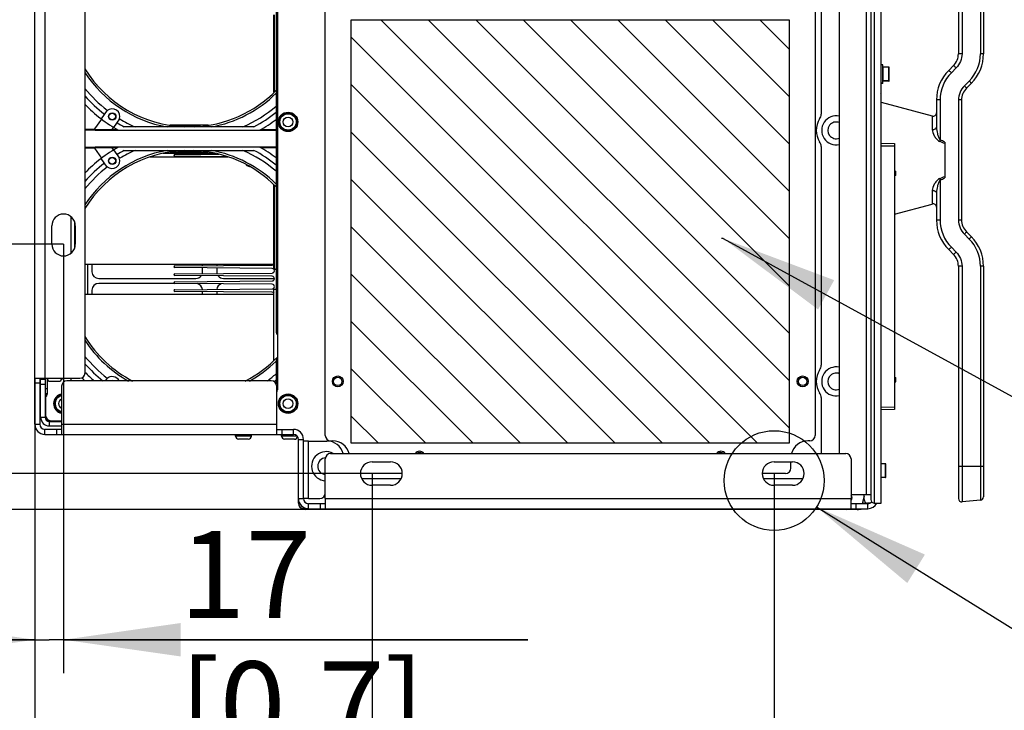
# Paper-space layout '178R0022_1_1' of a CAD drawing. Units: millimetres. Extents: x 0 to 420, y 0 to 297.
# Drawn here: x 161 to 190, y 232 to 253 of the extents above; entities that cross this region are included whole.
import ezdxf

# ---------------------------------------------------------------- set-up
doc = ezdxf.new("R2010")
doc.units = ezdxf.units.MM
doc.header["$LTSCALE"] = 23.1
doc.linetypes.add('DASHED', pattern=[0.2, 0.1, -0.1])
doc.layers.get('0').update_dxf_attribs({"linetype": 'CONTINUOUS'})
for name, color, linetype in [('002___PRT_ALL_AXES', 7, 'CONTINUOUS'), ('02___PRT_ALL_AXES', 7, 'CONTINUOUS'), ('1', 7, 'CONTINUOUS'), ('CHAMFERS', 7, 'CONTINUOUS'), ('DATUM', 7, 'CONTINUOUS'), ('DRAFTS', 7, 'CONTINUOUS'), ('NOTES', 7, 'CONTINUOUS'), ('ROUNDS', 7, 'CONTINUOUS')]:
    doc.layers.add(name, color=color, linetype=linetype)
doc.styles.get("Standard").update_dxf_attribs({"font": 'txt', "width": 0.8})
doc.dimstyles.new('DIMSTYLE_10', dxfattribs={"dimtxt": 2.6, "dimasz": 3.5, "dimexe": 1, "dimexo": 0, "dimgap": 0.65, "dimtad": 1, "dimdec": 0, "dimlfac": 20, "dimdsep": 46, "dimtxsty": 'STANDARD', "dimblk": '_FILLED', "dimblk1": '_FILLED', "dimblk2": '_FILLED', "dimcen": 0.09, "dimadec": 1, "dimazin": 2, "dimtp": 0.1, "dimtm": 0.1, "dimtfac": 1, "dimtdec": 0, "dimtofl": 0, "dimtmove": 0, "dimatfit": 3, "dimldrblk": '_FILLED', "dimfxl": 1, "dimtolj": 1, "dimarcsym": 0})
doc.dimstyles.new('DIMSTYLE_4', dxfattribs={"dimtxt": 2.6, "dimasz": 3.5, "dimexe": 1, "dimexo": 0, "dimgap": 0.65, "dimtad": 1, "dimdec": 0, "dimdsep": 46, "dimtxsty": 'STANDARD', "dimblk": '_FILLED', "dimblk1": '_FILLED', "dimblk2": '_FILLED', "dimcen": 0.09, "dimadec": 1, "dimazin": 2, "dimtp": 0.5, "dimtm": 0.5, "dimtfac": 1, "dimtdec": 0, "dimtofl": 0, "dimtmove": 0, "dimatfit": 3, "dimldrblk": '_FILLED', "dimfxl": 1, "dimtolj": 1, "dimarcsym": 0})
doc.dimstyles.get("Standard").update_dxf_attribs({"dimtxt": 2.6, "dimasz": 3.5, "dimexe": 1, "dimexo": 0, "dimtad": 1, "dimdec": 1, "dimdsep": 46, "dimtxsty": 'STANDARD', "dimblk": '_FILLED', "dimblk1": '_FILLED', "dimblk2": '_FILLED', "dimcen": 0.09, "dimadec": 1, "dimazin": 2, "dimtol": 1, "dimtp": 0.1, "dimtm": 0.1, "dimtfac": 1, "dimtdec": 1, "dimtofl": 0, "dimtmove": 0, "dimatfit": 3, "dimldrblk": '_FILLED', "dimfxl": 1, "dimtolj": 1, "dimarcsym": 0})

# ---------------------------------------------------------------- blocks, each defined once
blk = doc.blocks.new('_FILLED')
at = {"color": 0, "linetype": 'BYBLOCK'}
blk.add_solid([(0, 0), (-1, 0.1429), (-1, -0.1429)], dxfattribs=at)
blk = doc.blocks.new('*D7')
at = {"color": 2, "linetype": 'CONTINUOUS'}
for p, q in [((183.106, 266.348), (205.457, 266.348)), ((204.457, 266.348), (204.457, 259.836)), ((204.457, 253.324), (204.457, 259.836)), ((204.457, 259.836), (204.457, 236.227)), ((183.656, 253.324), (205.457, 253.324))]:
    blk.add_line(p, q, dxfattribs=at)
at = {"color": 2, "linetype": 'CONTINUOUS', "xscale": 3.5, "yscale": 3.5, "zscale": 3.5}
for p, rotation in [((204.457, 266.348), 90), ((204.457, 253.324), 270)]:
    blk.add_blockref('_FILLED', p, dxfattribs=dict(at, rotation=rotation))
at = {"color": 2, "linetype": 'CONTINUOUS', "insert": (201.207, 236.227), "char_height": 2.6, "width": 12.48, "attachment_point": 1, "rotation": 90, "line_spacing_factor": 0.9}
blk.add_mtext('2x260\\P[10.3]', dxfattribs=at)
blk = doc.blocks.new('*D46')
at = {"color": 2, "linetype": 'CONTINUOUS'}
for p, q in [((171.201, 267.246), (130.128, 267.246)), ((131.128, 267.246), (131.128, 253.246)), ((131.128, 239.246), (131.128, 253.246)), ((171.201, 239.246), (130.128, 239.246))]:
    blk.add_line(p, q, dxfattribs=at)
at = {"color": 2, "linetype": 'CONTINUOUS', "xscale": 3.5, "yscale": 3.5, "zscale": 3.5}
for p, rotation in [((131.128, 267.246), 90), ((131.128, 239.246), 270)]:
    blk.add_blockref('_FILLED', p, dxfattribs=dict(at, rotation=rotation))
at = {"color": 2, "linetype": 'CONTINUOUS', "insert": (127.878, 252.206), "char_height": 2.6, "width": 8.32, "attachment_point": 2, "rotation": 90, "line_spacing_factor": 0.9}
blk.add_mtext('560\\P[22]', dxfattribs=at)
blk = doc.blocks.new('*D47')
at = {"color": 2, "linetype": 'CONTINUOUS'}
for p, q in [((171.201, 239.246), (171.201, 224.207)), ((183.201, 239.246), (183.201, 224.207)), ((171.201, 225.207), (177.201, 225.207)), ((183.201, 225.207), (177.201, 225.207))]:
    blk.add_line(p, q, dxfattribs=at)
at = {"color": 2, "linetype": 'CONTINUOUS', "xscale": 3.5, "yscale": 3.5, "zscale": 3.5, "rotation": 180}
blk.add_blockref('_FILLED', (171.201, 225.207), dxfattribs=at)
at = {"color": 2, "linetype": 'CONTINUOUS', "xscale": 3.5, "yscale": 3.5, "zscale": 3.5}
blk.add_blockref('_FILLED', (183.201, 225.207), dxfattribs=at)
at = {"color": 2, "linetype": 'CONTINUOUS', "insert": (175.121, 228.457), "char_height": 2.6, "width": 10.4, "attachment_point": 2, "line_spacing_factor": 0.9}
blk.add_mtext('240\\P[9.4]', dxfattribs=at)
blk = doc.blocks.new('*D48')
at = {"color": 2, "linetype": 'CONTINUOUS'}
for p, q in [((161.128, 242.091), (161.128, 224.207)), ((171.201, 239.246), (171.201, 224.207)), ((166.165, 225.207), (149.883, 225.207)), ((161.128, 225.207), (166.165, 225.207)), ((171.201, 225.207), (166.165, 225.207))]:
    blk.add_line(p, q, dxfattribs=at)
at = {"color": 2, "linetype": 'CONTINUOUS', "xscale": 3.5, "yscale": 3.5, "zscale": 3.5}
for p, rotation in [((161.128, 225.207), 180), ((171.201, 225.207), 360)]:
    blk.add_blockref('_FILLED', p, dxfattribs=dict(at, rotation=rotation))
at = {"color": 2, "linetype": 'CONTINUOUS', "insert": (156.123, 228.457), "char_height": 2.6, "width": 10.4, "attachment_point": 3, "line_spacing_factor": 0.9}
blk.add_mtext('201\\P[7.9]', dxfattribs=at)
blk = doc.blocks.new('*D49')
at = {"color": 2, "linetype": 'CONTINUOUS'}
for p, q in [((161.988, 246.096), (161.988, 233.282)), ((161.128, 242.091), (161.128, 233.282)), ((161.128, 234.282), (156.128, 234.282)), ((156.128, 234.282), (161.558, 234.282)), ((175.848, 234.282), (161.558, 234.282)), ((161.988, 234.282), (175.848, 234.282))]:
    blk.add_line(p, q, dxfattribs=at)
at = {"color": 2, "linetype": 'CONTINUOUS', "xscale": 3.5, "yscale": 3.5, "zscale": 3.5}
for p, rotation in [((161.128, 234.282), 360), ((161.988, 234.282), 180)]:
    blk.add_blockref('_FILLED', p, dxfattribs=dict(at, rotation=rotation))
at = {"color": 2, "linetype": 'CONTINUOUS', "insert": (165.448, 237.532), "char_height": 2.6, "width": 10.4, "attachment_point": 1, "line_spacing_factor": 0.9}
blk.add_mtext('17\\P[0.7]', dxfattribs=at)
blk = doc.blocks.new('*D51')
at = {"color": 2, "linetype": 'CONTINUOUS'}
for p, q in [((151.128, 239.246), (151.128, 257.942)), ((151.128, 257.942), (151.128, 238.71)), ((171.201, 239.246), (150.128, 239.246)), ((151.128, 233.173), (151.128, 238.71)), ((169.221, 238.173), (150.128, 238.173)), ((151.128, 238.173), (151.128, 233.173))]:
    blk.add_line(p, q, dxfattribs=at)
at = {"color": 2, "linetype": 'CONTINUOUS', "xscale": 3.5, "yscale": 3.5, "zscale": 3.5}
for p, rotation in [((151.128, 239.246), 270), ((151.128, 238.173), 90)]:
    blk.add_blockref('_FILLED', p, dxfattribs=dict(at, rotation=rotation))
at = {"color": 2, "linetype": 'CONTINUOUS', "insert": (147.878, 247.542), "char_height": 2.6, "width": 10.4, "attachment_point": 1, "rotation": 90, "line_spacing_factor": 0.9}
blk.add_mtext('21\\P[0.8]', dxfattribs=at)
blk = doc.blocks.new('*D52')
at = {"color": 2, "linetype": 'CONTINUOUS'}
for p, q in [((161.988, 259.846), (140.128, 259.846)), ((141.128, 259.846), (141.128, 252.971)), ((141.128, 246.096), (141.128, 252.971)), ((161.988, 246.096), (140.128, 246.096))]:
    blk.add_line(p, q, dxfattribs=at)
at = {"color": 2, "linetype": 'CONTINUOUS', "xscale": 3.5, "yscale": 3.5, "zscale": 3.5}
for p, rotation in [((141.128, 259.846), 90), ((141.128, 246.096), 270)]:
    blk.add_blockref('_FILLED', p, dxfattribs=dict(at, rotation=rotation))
at = {"color": 2, "linetype": 'CONTINUOUS', "insert": (137.878, 249.851), "char_height": 2.6, "width": 12.48, "attachment_point": 2, "rotation": 90, "line_spacing_factor": 0.9}
blk.add_mtext('275\\P[10.8]', dxfattribs=at)
blk = doc.blocks.new('*D53')
at = {"color": 2, "linetype": 'CONTINUOUS'}
for p, q in [((161.988, 246.096), (140.128, 246.096)), ((141.128, 246.096), (141.128, 242.135)), ((141.128, 238.173), (141.128, 242.135)), ((141.128, 242.135), (141.128, 225.493)), ((169.221, 238.173), (140.128, 238.173))]:
    blk.add_line(p, q, dxfattribs=at)
at = {"color": 2, "linetype": 'CONTINUOUS', "xscale": 3.5, "yscale": 3.5, "zscale": 3.5}
for p, rotation in [((141.128, 246.096), 90), ((141.128, 238.173), 270)]:
    blk.add_blockref('_FILLED', p, dxfattribs=dict(at, rotation=rotation))
at = {"color": 2, "linetype": 'CONTINUOUS', "insert": (137.878, 231.733), "char_height": 2.6, "width": 10.4, "attachment_point": 3, "rotation": 90, "line_spacing_factor": 0.9}
blk.add_mtext('158\\P[6.2]', dxfattribs=at)

psp = doc.layouts.new('178R0022_1_1')

# ---------------------------------------------------------------- hatches: boundary and pattern name
at = {"linetype": 'CONTINUOUS'}
h = psp.add_hatch(dxfattribs=at)
h.set_pattern_fill('XSEC0007', color=2, angle=135, style=0, pattern_type=0)
h.set_pattern_definition([(135, (0, 0), (-0.7071068, -0.7071068), [])])
h.paths.add_polyline_path([(170.5759, 252.8013), (183.6559, 252.8009), (183.6559, 240.1483), (170.5759, 240.1483)])

# ---------------------------------------------------------------- linework, layer by layer
at = {"color": 9, "linetype": 'CONTINUOUS'}
for p, q in [((185.9609, 238.6158), (185.9609, 267.8758)), ((186.2059, 238.3658), (186.2059, 268.1258)), ((161.4284, 264.4008), (161.4284, 242.0908)), ((186.6309, 250.9644), (186.6309, 251.3873)), ((161.4837, 241.5679), (161.4334, 241.6064)), ((161.3034, 240.9283), (161.4334, 240.9283)), ((161.46, 240.9308), (161.4334, 240.9308)), ((161.5259, 240.8508), (161.5259, 240.8043)), ((161.5634, 240.6683), (161.5634, 240.7983)), ((161.5934, 240.8233), (161.5934, 240.7983)), ((161.1284, 240.7158), (161.2784, 240.7158)), ((161.4284, 240.4158), (161.4284, 240.5658)), ((161.9284, 240.7158), (168.3509, 240.7158)), ((168.8509, 240.4158), (168.8509, 240.5658)), ((169.0009, 240.2658), (169.1509, 240.2658)), ((169.3009, 238.5008), (169.3009, 240.2158)), ((186.5314, 239.1252), (186.5314, 239.5402)), ((169.0009, 238.4958), (169.1509, 238.4958)), ((169.8009, 238.4958), (185.5009, 238.4958)), ((169.3009, 238.1958), (169.3009, 238.3458)), ((185.6509, 238.1958), (185.6509, 238.3458)), ((186.0009, 238.1958), (186.0009, 238.3458))]:
    psp.add_line(p, q, dxfattribs=at)
at = {"color": 7, "linetype": 'CONTINUOUS'}
for p, q in [((186.3959, 238.3658), (186.3959, 268.1258)), ((185.1509, 266.6458), (185.1509, 239.8458)), ((168.2706, 250.6368), (168.2706, 252.9483)), ((170.5759, 240.1483), (170.5759, 252.8013)), ((170.5759, 252.8013), (183.6559, 252.8009)), ((183.6559, 252.8009), (183.6559, 240.1483)), ((186.4509, 251.4548), (186.4009, 251.4548)), ((186.4509, 250.8969), (186.4509, 251.4548)), ((186.6309, 251.3873), (186.4559, 251.3873)), ((186.4559, 250.9644), (186.4559, 251.3873)), ((186.6359, 250.9694), (186.6359, 251.3823)), ((186.4559, 251.2698), (186.4509, 251.2698)), ((186.4559, 251.0898), (186.4509, 251.0898)), ((186.4559, 251.0819), (186.4509, 251.0819)), ((186.4509, 250.9048), (186.4009, 250.9048)), ((186.4509, 250.8969), (186.4009, 250.8969)), ((186.6309, 250.9723), (186.4559, 250.9723)), ((186.6309, 250.9644), (186.4559, 250.9644)), ((163.6292, 249.4983), (167.8376, 249.4983)), ((167.8376, 248.9983), (163.6292, 248.9983)), ((164.5753, 248.7021), (166.8903, 248.7021)), ((168.2706, 245.3483), (168.2706, 247.8677)), ((162.6284, 245.4946), (168.2706, 245.4946)), ((168.2706, 245.3483), (168.3184, 245.3473)), ((168.3334, 245.3473), (168.3184, 245.3473)), ((168.2706, 244.7483), (168.3184, 244.7493)), ((168.2706, 242.6368), (168.2706, 244.7483)), ((168.3184, 244.7493), (168.3334, 244.7493)), ((162.6284, 244.6021), (168.2706, 244.6021)), ((161.2784, 242.0908), (161.2784, 240.7158)), ((161.5391, 242.0051), (161.5084, 242.0708)), ((161.5391, 242.0051), (161.8944, 242.0051)), ((161.9251, 242.0708), (161.8944, 242.0051)), ((161.9251, 242.0908), (161.9251, 242.0708)), ((161.2784, 241.9408), (161.1284, 241.9408)), ((161.9284, 240.5658), (161.4284, 240.5658)), ((161.7784, 240.5658), (161.7784, 240.4158)), ((168.3509, 240.5658), (168.8509, 240.5658)), ((168.5009, 240.5658), (168.5009, 240.4158)), ((169.1509, 238.4958), (169.1509, 240.2658)), ((169.3009, 240.2158), (169.1509, 240.2158)), ((183.6559, 240.1483), (170.5759, 240.1483)), ((186.5314, 239.5402), (186.3959, 239.5402)), ((186.5364, 239.1302), (186.5364, 239.5352)), ((186.5314, 239.1252), (186.3959, 239.1252)), ((169.3009, 238.5008), (169.1509, 238.5008)), ((185.5009, 238.6158), (186.0959, 238.6158)), ((169.8009, 238.3458), (169.3009, 238.3458)), ((169.6509, 238.3458), (169.6509, 238.1958)), ((186.0009, 238.3458), (185.5009, 238.3458)), ((186.2059, 238.3658), (186.3959, 238.3658))]:
    psp.add_line(p, q, dxfattribs=at)
at = {"color": 3, "linetype": 'CONTINUOUS'}
for p, q in [((161.1284, 240.7158), (161.1284, 265.7758)), ((161.6384, 246.0958), (161.6384, 246.6458)), ((162.3384, 246.6458), (162.3384, 246.0958)), ((162.7134, 244.6021), (162.7134, 245.4946)), ((162.8359, 245.4946), (162.8359, 245.2733)), ((166.1359, 245.4553), (166.1359, 245.4946)), ((166.5609, 245.4946), (166.5609, 245.4588)), ((166.1359, 245.2733), (166.1359, 245.3914)), ((166.5609, 245.3878), (166.5609, 245.2733)), ((163.0359, 245.0733), (165.9359, 245.0733)), ((165.3082, 244.9233), (163.0359, 244.9233)), ((166.7609, 245.0733), (168.2817, 245.0733)), ((162.8359, 244.7233), (162.8359, 244.6021)), ((166.1359, 244.6021), (166.1359, 244.6789)), ((166.5609, 244.6753), (166.5609, 244.6021)), ((161.1284, 242.0908), (161.4284, 242.0908)), ((161.4459, 240.9308), (161.4459, 241.5367)), ((161.9284, 240.7158), (161.9284, 240.4158)), ((168.3509, 240.4158), (168.3509, 240.7158)), ((161.4284, 240.4158), (168.8509, 240.4158)), ((169.0009, 238.4958), (169.0009, 240.2658)), ((171.2009, 239.5958), (171.7509, 239.5958)), ((183.2009, 239.5958), (183.7509, 239.5958)), ((171.7509, 238.8958), (171.2009, 238.8958)), ((183.7509, 238.8958), (183.2009, 238.8958)), ((169.8009, 238.4958), (169.8009, 238.1958)), ((185.5009, 238.1958), (185.5009, 238.4958)), ((169.3009, 238.1958), (186.0009, 238.1958))]:
    psp.add_line(p, q, dxfattribs=at)
at = {"color": 2, "linetype": 'DASHED'}
psp.add_line((181.6866, 246.2633), (181.6334, 246.2633), dxfattribs=at)
at = {"color": 7, "linetype": 'CONTINUOUS'}
for centre, radius in [((163.4395, 249.9106), 0.1125), ((168.6909, 249.7483), 0.29), ((168.6909, 249.7483), 0.245), ((163.4395, 248.586), 0.1125), ((168.6909, 241.3333), 0.29), ((168.6909, 241.3333), 0.245)]:
    psp.add_circle(centre, radius, dxfattribs=at)
at = {"color": 9, "linetype": 'CONTINUOUS'}
for centre in [(168.6909, 249.7483), (168.6909, 241.3333)]:
    psp.add_circle(centre, 0.145, dxfattribs=at)
at = {"color": 3, "linetype": 'CONTINUOUS'}
for centre in [(170.1759, 241.9983), (184.0559, 241.9983)]:
    psp.add_circle(centre, 0.125, dxfattribs=at)
at = {"color": 2, "linetype": 'CONTINUOUS'}
psp.add_circle((183.2045, 239.0339), 1.4902, dxfattribs=at)
at = {"color": 7, "linetype": 'CONTINUOUS'}
for centre, radius, start, end in [((186.6309, 251.3823), 0.005, 0, 90), ((186.6309, 250.9773), 0.005, 270, 360), ((186.6309, 250.9694), 0.005, 270, 360), ((165.7334, 253.2483), 4.3, 223.68967, 240.70278), ((163.4395, 249.9106), 0.23, 337.56938, 133.43062), ((165.7334, 253.2483), 4.3, 299.29722, 307.23523), ((165.7334, 245.2483), 4.3, 119.29722, 136.31033), ((165.3084, 248.7483), 0.025, 90.48145, 269.51855), ((165.7334, 245.2483), 4.3, 52.76477, 60.70278), ((163.4395, 248.586), 0.23, 226.56938, 22.43062), ((165.3084, 245.4233), 0.025, 90.48145, 269.51855), ((165.3084, 245.1858), 0.025, 90.48145, 269.51855), ((165.3084, 244.9483), 0.025, 90.48145, 269.51855), ((165.3084, 244.7108), 0.025, 90.48145, 269.51855), ((165.7334, 245.2483), 4.3, 223.68967, 228.85919), ((161.9251, 242.1541), 0.0833, 270, 310.49039), ((163.4395, 241.9106), 0.23, 27.39692, 133.43062), ((163.4395, 241.9106), 0.1125, 70.8944, 108.98759), ((161.9809, 241.3333), 0.29, 100.45162, 259.54838), ((161.9809, 241.3333), 0.245, 102.37953, 257.62047), ((161.5634, 240.9283), 0.13, 180, 270), ((161.4284, 240.7158), 0.15, 180, 270), ((168.8509, 240.2658), 0.3, 0, 90), ((186.5314, 239.5352), 0.005, 0, 90), ((186.5314, 239.1302), 0.005, 270, 360), ((169.3009, 238.4958), 0.15, 180, 270), ((185.4509, 238.5233), 0.0875, 304.92196, 55.07804), ((185.8014, 238.8163), 0.35, 281.39261, 284.94209), ((185.8814, 238.4193), 0.055, 225.98843, 279.30072), ((185.8014, 238.9078), 0.55, 279.30072, 285.04353), ((186.0009, 238.4958), 0.15, 270, 321.83221)]:
    psp.add_arc(centre, radius, start, end, dxfattribs=at)
at = {"color": 3, "linetype": 'CONTINUOUS'}
for centre, radius, start, end in [((161.9884, 246.6458), 0.35, 0, 180), ((161.9884, 246.0958), 0.35, 180, 360), ((163.0359, 245.2733), 0.2, 180, 270), ((165.9359, 245.2733), 0.2, 343.82143, 360), ((166.7609, 245.2733), 0.2, 180, 195.08566), ((163.0359, 244.7233), 0.2, 90, 180), ((165.9359, 245.2733), 0.2, 270, 323.4117), ((165.9359, 244.7233), 0.2, 5.60454, 77.08751), ((166.7609, 244.7233), 0.2, 109.39091, 173.36297), ((166.7609, 245.2733), 0.2, 218.19574, 270), ((161.3884, 241.6408), 0.12, 292.02431, 322.56442), ((161.5634, 240.9283), 0.26, 180, 270), ((161.5259, 240.9308), 0.08, 180, 265.41936), ((161.4284, 240.7158), 0.3, 180, 270), ((168.8509, 240.2658), 0.15, 0, 90), ((172.6159, 239.7483), 0.125, 51.54616, 128.45384), ((181.6159, 239.7483), 0.125, 51.54616, 128.45384), ((171.2009, 239.2458), 0.35, 90, 270), ((171.7509, 239.2458), 0.35, 270, 90), ((183.2009, 239.2458), 0.35, 90, 270), ((183.7509, 239.2458), 0.35, 270, 90), ((169.3009, 238.4958), 0.3, 180, 270), ((186.0009, 238.4958), 0.3, 270, 333.98091)]:
    psp.add_arc(centre, radius, start, end, dxfattribs=at)
at = {"color": 9, "linetype": 'CONTINUOUS'}
psp.add_arc((161.9809, 241.3333), 0.145, 111.23288, 248.76711, dxfattribs=at)
at = {"color": 7, "linetype": 'CONTINUOUS'}
for points, knots in [([(161.5391, 242.0051), (161.5358, 242.0121), (161.5238, 242.0396), (161.5149, 242.0687), (161.5114, 242.0908)], [0, 0, 0, 0, 0.2565776, 1, 1, 1, 1]), ([(161.9221, 242.0908), (161.9209, 242.0835), (161.9149, 242.054), (161.904, 242.0257), (161.8944, 242.0051)], [0, 0, 0, 0, 0.2444168, 1, 1, 1, 1])]:
    psp.add_open_spline(points, degree=3, knots=knots, dxfattribs=at)
at = {"layer": '002___PRT_ALL_AXES', "color": 7, "linetype": 'CONTINUOUS'}
for centre in [(170.1759, 241.9983), (184.0559, 241.9983)]:
    psp.add_circle(centre, 0.1625, dxfattribs=at)
for centre, radius, start, end in [((185.0579, 249.4958), 0.4338, 77.61235, 282.38765), ((167.6259, 248.6618), 0.2679, 222.42356, 227.29775), ((167.538, 248.505), 0.0844, 267.03299, 270.50281), ((185.0579, 241.9958), 0.4338, 77.61235, 282.38765), ((172.6159, 239.7483), 0.1625, 36.91861, 143.08139), ((181.6159, 239.7483), 0.1625, 36.91861, 143.08139), ((169.8259, 239.4658), 0.4338, 61.33648, 266.68571)]:
    psp.add_arc(centre, radius, start, end, dxfattribs=at)
psp.add_open_spline([(167.4442, 248.4649), (167.4686, 248.4424), (167.5004, 248.4224), (167.5336, 248.4207)], degree=3, dxfattribs=at)
at = {"layer": '02___PRT_ALL_AXES', "color": 7, "linetype": 'CONTINUOUS'}
for centre in [(168.6909, 249.7483), (168.6909, 241.3333)]:
    psp.add_circle(centre, 0.27, dxfattribs=at)
psp.add_arc((161.9809, 241.3333), 0.27, 101.23852, 258.76148, dxfattribs=at)
at = {"layer": '1', "color": 7, "linetype": 'CONTINUOUS'}
for p, q in [((168.2806, 250.6468), (168.2806, 252.9483)), ((168.2806, 245.3483), (168.2806, 247.8589))]:
    psp.add_line(p, q, dxfattribs=at)
at = {"layer": 'CHAMFERS', "color": 7, "linetype": 'CONTINUOUS'}
for p, q in [((186.3959, 249.1111), (186.7994, 249.104)), ((186.3959, 249.0361), (186.7994, 249.029)), ((186.7994, 249.104), (186.7994, 241.154)), ((186.7994, 241.2291), (186.3959, 241.222)), ((186.7994, 241.154), (186.3959, 241.147))]:
    psp.add_line(p, q, dxfattribs=at)
at = {"layer": 'DATUM', "color": 7, "linetype": 'CONTINUOUS'}
for p, q in [((167.1209, 240.3633), (167.1209, 240.4158)), ((167.5959, 240.3633), (167.5959, 240.4158)), ((168.4959, 240.3633), (168.4959, 240.4158))]:
    psp.add_line(p, q, dxfattribs=at)
for centre in [(163.4395, 249.9106), (163.4395, 248.586)]:
    psp.add_circle(centre, 0.1, dxfattribs=at)
for centre, start, end in [((185.0579, 249.4958), 68.11008, 291.88992), ((185.0579, 241.9958), 68.11008, 291.88992), ((169.8259, 239.4658), 94.40725, 264.25331)]:
    psp.add_arc(centre, 0.25, start, end, dxfattribs=at)
at = {"layer": 'DRAFTS', "color": 7, "linetype": 'CONTINUOUS'}
for p, q in [((186.3959, 250.3355), (187.9255, 249.9256)), ((186.7994, 248.2765), (186.8351, 248.2762)), ((186.8351, 248.1452), (186.7994, 248.1458)), ((186.7994, 246.9942), (187.9255, 247.296)), ((186.7994, 242.1123), (186.8351, 242.1129)), ((186.7994, 241.9816), (186.8351, 241.9819)), ((189.3655, 238.4475), (188.8155, 238.3993))]:
    psp.add_line(p, q, dxfattribs=at)
at = {"layer": 'NOTES', "color": 7, "linetype": 'CONTINUOUS'}
for p, q in [((186.4009, 250.6255), (186.4009, 251.7187)), ((167.5034, 240.2708), (167.2134, 240.2708)), ((168.8784, 240.2708), (168.5884, 240.2708))]:
    psp.add_line(p, q, dxfattribs=at)
at = {"layer": 'NOTES', "color": 9, "linetype": 'CONTINUOUS'}
for p, q in [((167.5959, 240.3633), (167.1209, 240.3633)), ((168.9627, 240.3633), (168.4959, 240.3633))]:
    psp.add_line(p, q, dxfattribs=at)
at = {"layer": 'NOTES', "color": 7, "linetype": 'CONTINUOUS'}
for centre, radius, start, end in [((186.3509, 250.6255), 0.05, 329.88397, 360), ((167.2134, 240.3633), 0.0925, 180, 270), ((167.5034, 240.3633), 0.0925, 270, 360), ((168.5884, 240.3633), 0.0925, 180, 270), ((168.8784, 240.3633), 0.0925, 270, 353.23576)]:
    psp.add_arc(centre, radius, start, end, dxfattribs=at)
at = {"layer": 'ROUNDS', "color": 7, "linetype": 'CONTINUOUS'}
for p, q in [((186.0959, 268.0258), (186.0959, 238.4658)), ((168.3759, 264.7508), (168.3759, 241.7458)), ((168.3334, 262.9999), (168.3334, 243.4967)), ((188.7067, 258.4119), (188.7067, 251.7834)), ((189.4567, 258.3638), (189.4567, 251.7834)), ((188.5603, 251.4299), (188.4175, 251.2871)), ((189.0906, 250.8995), (188.9479, 250.7568)), ((188.0514, 250.4032), (188.0514, 249.5923)), ((188.8014, 250.4032), (188.8014, 246.8174)), ((163.2879, 250.0961), (163.1118, 249.8399)), ((163.12, 249.8343), (162.9158, 249.5371)), ((163.4909, 249.5794), (163.667, 249.8355)), ((166.3109, 249.6481), (165.1607, 249.6481)), ((162.9341, 249.4985), (162.6284, 249.4985)), ((162.9363, 249.4982), (163.4101, 249.4982)), ((163.4122, 249.4985), (163.6292, 249.4985)), ((163.4401, 249.5232), (163.4827, 249.585)), ((163.4408, 249.5235), (163.4829, 249.5848)), ((167.6681, 249.5983), (163.7987, 249.5983)), ((167.8376, 249.4985), (168.3334, 249.4985)), ((188.3014, 249.1472), (188.3014, 248.0733)), ((162.6284, 248.9981), (162.9341, 248.9981)), ((162.9158, 248.9595), (163.12, 248.6624)), ((163.4101, 248.9984), (162.9363, 248.9984)), ((163.6292, 248.9981), (163.4122, 248.9981)), ((163.4827, 248.9116), (163.4401, 248.9734)), ((163.667, 248.6611), (163.4909, 248.9173)), ((163.7987, 248.8983), (167.6681, 248.8983)), ((165.1559, 248.8485), (166.3061, 248.8485)), ((165.3082, 248.7733), (166.6234, 248.7844)), ((168.3334, 248.9981), (167.8376, 248.9981)), ((163.2879, 248.4005), (163.1118, 248.6567)), ((166.8664, 248.7102), (165.3082, 248.7233)), ((186.8351, 248.1452), (186.8351, 248.2762)), ((188.0514, 247.6283), (188.0514, 246.8174)), ((162.2109, 245.8326), (162.2109, 246.9091)), ((162.3209, 245.9966), (162.3209, 246.7451)), ((188.9479, 246.4639), (189.0906, 246.3211)), ((188.4175, 245.9335), (188.5603, 245.7908)), ((165.3082, 245.4483), (168.214, 245.4727)), ((168.2152, 245.3739), (165.3082, 245.3983)), ((165.3082, 245.2108), (168.214, 245.2352)), ((188.7067, 245.4372), (188.7067, 238.499)), ((189.4567, 245.4373), (189.4567, 238.5471)), ((168.2152, 245.1364), (165.3082, 245.1608)), ((165.3082, 244.9733), (168.214, 244.9977)), ((168.2152, 244.8989), (165.3082, 244.9233)), ((165.3082, 244.7358), (168.214, 244.7602)), ((168.2152, 244.6614), (165.3082, 244.6858)), ((168.3334, 242.5899), (168.3334, 241.925)), ((161.4334, 242.0908), (161.4334, 240.9283)), ((162.2109, 242.0158), (162.2109, 242.0908)), ((163.2879, 242.0961), (163.2327, 242.0158)), ((186.8351, 241.9819), (186.8351, 242.1129)), ((168.3759, 241.7258), (168.3509, 241.7258)), ((161.3034, 241.5958), (161.2784, 241.5958)), ((161.4334, 241.6408), (161.5084, 241.6408)), ((161.4509, 241.5395), (161.4509, 240.9833)), ((161.4541, 240.9233), (161.4541, 240.9531)), ((161.5541, 240.8233), (161.9284, 240.8233)), ((161.5634, 240.7983), (161.9284, 240.7983)), ((169.3009, 240.2158), (169.8509, 240.2158)), ((170.8887, 239.0958), (172.0631, 239.0958)), ((182.8887, 239.0958), (184.0631, 239.0958)), ((169.0009, 238.3583), (169.0009, 238.4958)), ((169.3009, 238.5008), (169.6409, 238.5008)), ((185.8959, 238.5715), (185.8354, 238.3458)), ((169.1609, 238.1983), (169.2851, 238.1983)), ((186.1959, 238.3658), (186.2059, 238.3658))]:
    psp.add_line(p, q, dxfattribs=at)
at = {"layer": 'ROUNDS', "color": 3, "linetype": 'CONTINUOUS'}
for p, q in [((169.8009, 240.3833), (169.8009, 266.1133)), ((184.4309, 266.1133), (184.4309, 240.3833)), ((162.6284, 242.2508), (162.6284, 264.2408)), ((184.6079, 256.5136), (184.6079, 249.978)), ((184.6079, 249.0136), (184.6079, 242.478)), ((161.3034, 240.9283), (161.3034, 242.0908)), ((161.4284, 242.0908), (162.4684, 242.0908)), ((161.5084, 241.6408), (161.5084, 242.0908)), ((168.1909, 242.0158), (162.0884, 242.0158)), ((161.9284, 241.8558), (161.9284, 240.7158)), ((168.3509, 240.7158), (168.3509, 241.8558)), ((161.3034, 241.5208), (161.2784, 241.5208)), ((184.6079, 241.5136), (184.6079, 239.8458)), ((161.5634, 240.6683), (161.9284, 240.6683)), ((169.9609, 240.2233), (170.0259, 240.2233)), ((184.2709, 240.2233), (184.2059, 240.2233)), ((169.8009, 238.4958), (169.8009, 239.6858)), ((169.9609, 239.8458), (185.3409, 239.8458)), ((185.5009, 239.6858), (185.5009, 238.4958)), ((183.7059, 239.4083), (183.7059, 239.5958)), ((172.0956, 239.2483), (170.8562, 239.2483)), ((183.5459, 239.2483), (182.8562, 239.2483)), ((185.5059, 238.5908), (185.5059, 238.4558)), ((185.8959, 238.4658), (185.8959, 238.6158)), ((185.6809, 238.1733), (169.2209, 238.1733)), ((186.0721, 238.3658), (185.9959, 238.3658))]:
    psp.add_line(p, q, dxfattribs=at)
at = {"layer": 'ROUNDS', "color": 9, "linetype": 'CONTINUOUS'}
for p, q in [((188.8155, 258.5115), (188.8155, 251.7834)), ((189.3655, 258.4634), (189.3655, 251.7834)), ((188.8155, 251.7834), (188.7067, 251.7834)), ((189.4567, 251.7834), (189.3655, 251.7834)), ((188.6397, 251.3591), (188.4969, 251.2163)), ((189.0286, 250.9702), (188.8859, 250.8274)), ((188.1601, 250.4031), (188.0514, 250.4032)), ((188.1601, 250.4031), (188.1601, 249.2098)), ((188.8014, 250.4032), (188.7101, 250.4032)), ((188.7101, 250.4032), (188.7101, 246.8174)), ((187.9255, 249.9256), (187.9255, 249.5251)), ((166.0799, 249.6231), (165.3657, 249.6231)), ((162.9112, 249.5235), (162.6284, 249.5235)), ((162.9114, 249.5232), (163.4401, 249.5232)), ((163.4408, 249.5235), (163.5853, 249.5235)), ((167.8766, 249.5235), (168.3334, 249.5235)), ((162.6284, 248.9731), (162.9112, 248.9731)), ((163.4401, 248.9734), (162.9114, 248.9734)), ((163.5853, 248.9731), (163.4408, 248.9731)), ((166.5297, 248.8033), (164.948, 248.8033)), ((165.387, 248.8735), (166.1011, 248.8735)), ((168.3334, 248.9731), (167.8766, 248.9731)), ((188.1601, 248.0107), (188.1601, 246.8174)), ((187.9255, 247.6956), (187.9255, 247.296)), ((188.1601, 246.8174), (188.0514, 246.8174)), ((188.8014, 246.8174), (188.7101, 246.8174)), ((188.8859, 246.3931), (189.0286, 246.2504)), ((188.4969, 246.0042), (188.6397, 245.8614)), ((188.8155, 245.4372), (188.7067, 245.4372)), ((188.8155, 245.4372), (188.8155, 238.3993)), ((189.4567, 245.4373), (189.3655, 245.4372)), ((189.3655, 245.4372), (189.3655, 238.4475)), ((161.4334, 242.0575), (161.3034, 242.0575)), ((162.5434, 242.098), (162.5434, 242.1122)), ((161.4334, 241.9043), (161.3034, 241.9043)), ((161.4334, 241.7891), (161.5084, 241.7891)), ((188.8155, 239.4549), (188.7067, 239.455)), ((189.3655, 239.455), (188.8155, 239.4549)), ((189.4567, 239.455), (189.3655, 239.455))]:
    psp.add_line(p, q, dxfattribs=at)
at = {"layer": 'ROUNDS', "color": 7, "linetype": 'CONTINUOUS'}
for centre, radius, start, end in [((188.2067, 251.7843), 0.5, 314.99879, 359.99999), ((188.2067, 251.7834), 0.5, 314.99866, 359.99981), ((188.2067, 251.7834), 1.25, 315.00017, 0.00023), ((165.7334, 253.2483), 3.65, 211.59081, 267.69383), ((189.3014, 250.4041), 1.25, 134.99984, 179.99977), ((189.3014, 250.4032), 1.25, 134.99972, 179.9996), ((165.7334, 253.2483), 3.65, 272.34568, 315.56956), ((189.3014, 250.4032), 0.5, 134.99859, 180.00089), ((165.7334, 253.2483), 4.0082, 232.21044, 232.28324), ((187.9514, 250.0222), 0.1, 255, 360), ((165.7334, 253.2483), 4.0082, 238.71676, 238.78956), ((162.9361, 249.5219), 0.0237, 265.11886, 270.47479), ((163.4103, 249.5227), 0.0245, 269.47404, 274.533), ((163.4104, 249.5219), 0.0237, 274.52962, 289.082), ((163.4101, 249.5226), 0.0244, 289.05527, 297.75679), ((165.7334, 245.2483), 3.65, 92.34569, 148.40142), ((162.9361, 248.9742), 0.0243, 89.50106, 94.72782), ((163.4103, 248.9739), 0.0245, 85.467, 90.52596), ((165.7334, 245.2483), 3.65, 44.54457, 87.69378), ((165.7334, 245.2483), 4.0082, 121.21044, 121.28324), ((165.7334, 245.2483), 4.0082, 127.71676, 127.78956), ((187.9514, 247.1994), 0.1, 0, 105), ((189.3014, 246.8174), 1.25, 179.9996, 224.99971), ((189.3014, 246.8183), 0.5, 179.99968, 225.00169), ((189.3014, 246.8174), 0.5, 179.99943, 225.00151), ((188.2067, 245.4381), 1.25, 0.0004, 45.00028), ((188.2067, 245.4372), 1.25, 0.00023, 45.00016), ((188.2067, 245.4372), 0.5, 0.00001, 45.00121), ((168.2147, 245.5426), 0.0688, 269.45761, 314.52039), ((168.2147, 245.3051), 0.0688, 269.45761, 89.51855), ((168.2147, 245.0676), 0.0688, 270.48145, 89.51855), ((168.2147, 244.8301), 0.0688, 270.48145, 89.51855), ((168.2147, 244.5926), 0.0688, 34.40759, 89.51855), ((168.4934, 243.4967), 0.16, 180, 222.36629), ((165.7334, 245.2483), 3.65, 211.59081, 242.54026), ((165.7334, 245.2483), 3.65, 297.41908, 316.51383), ((168.4934, 242.5899), 0.16, 137.63371, 180), ((163.3209, 242.7258), 1, 218.57143, 225.59844), ((165.7334, 245.2483), 4.0082, 232.21044, 232.28324), ((168.4934, 241.8958), 0.16, 205.64731, 222.05136), ((168.1259, 241.8358), 0.25, 334.18152, 360), ((168.2159, 241.7458), 0.16, 327.81126, 360), ((161.6109, 240.9833), 0.16, 180, 270), ((161.5541, 240.9233), 0.1, 180, 270), ((169.8509, 239.7158), 0.5, 15.19032, 90), ((169.6409, 238.6608), 0.16, 270, 360), ((186.1959, 238.4658), 0.1, 180, 270), ((188.8067, 238.499), 0.1, 180, 275), ((189.3567, 238.5471), 0.1, 275, 360), ((169.1609, 238.3583), 0.16, 180, 270), ((169.1509, 238.3483), 0.15, 180, 270)]:
    psp.add_arc(centre, radius, start, end, dxfattribs=at)
at = {"layer": 'ROUNDS', "color": 9, "linetype": 'CONTINUOUS'}
for centre, radius, start, end in [((188.2154, 251.7834), 1.15, 315.00102, 359.99967), ((165.7334, 253.2483), 3.7086, 213.04824, 259.8029), ((189.3102, 250.4031), 1.15, 135.00103, 179.99966), ((189.3102, 250.4032), 0.6001, 135.00217, 179.99851), ((165.7334, 253.2483), 4.1311, 221.23408, 232.30837), ((165.7334, 253.2483), 3.9896, 218.86213, 232.19511), ((165.7334, 253.2483), 3.7086, 280.1971, 314.6338), ((165.7334, 253.2483), 3.9896, 293.81295, 310.69625), ((165.7334, 253.2483), 4.1311, 297.92649, 309.0455), ((165.7334, 253.2483), 4.1311, 238.69163, 242.07351), ((165.7334, 253.2483), 3.9896, 238.80489, 246.18705), ((185.8789, 243.5719), 6.0358, 66.33705, 67.96927), ((185.9591, 244.0537), 5.6063, 65.30454, 66.884), ((165.7334, 245.2483), 3.7086, 100.1971, 146.95176), ((165.7334, 245.2483), 4.1311, 117.92649, 121.30837), ((165.7334, 245.2483), 3.9896, 113.81295, 121.19511), ((165.7334, 245.2483), 3.7086, 45.3662, 79.8029), ((165.7334, 245.2483), 3.9896, 49.32895, 66.18705), ((165.7334, 245.2483), 4.1311, 50.96683, 62.07351), ((165.7334, 245.2483), 4.1311, 127.69163, 138.76562), ((165.7334, 245.2483), 3.9896, 127.80489, 141.13791), ((185.8781, 253.6491), 6.0366, 292.03532, 293.66737), ((185.9586, 253.1671), 5.6067, 293.11999, 294.69937), ((189.3101, 246.8174), 1.15, 179.99976, 225.00093), ((189.3101, 246.8174), 0.6, 180.0009, 224.99979), ((188.2155, 245.4372), 1.15, 359.99975, 45.00095), ((165.7334, 245.2483), 3.7086, 213.04824, 240.87875), ((165.7334, 245.2483), 3.9896, 218.86213, 232.19511), ((165.7334, 245.2483), 3.7086, 299.12125, 314.35762), ((165.7334, 245.2483), 4.1311, 221.23408, 231.51609), ((165.7334, 245.2483), 3.9896, 305.85595, 310.69625), ((165.7334, 245.2483), 4.1311, 307.93155, 309.0455)]:
    psp.add_arc(centre, radius, start, end, dxfattribs=at)
at = {"layer": 'ROUNDS', "color": 3, "linetype": 'CONTINUOUS'}
for centre, radius, start, end in [((184.3579, 249.978), 0.25, 325.43968, 360), ((185.0579, 249.4958), 0.6, 145.43968, 214.56032), ((184.3579, 249.0136), 0.25, 0, 34.56032), ((185.0579, 241.9958), 0.6, 145.43968, 214.56032), ((184.3579, 242.478), 0.25, 325.43968, 360), ((162.0884, 241.8558), 0.16, 90, 180), ((162.4684, 242.2508), 0.16, 270, 360), ((168.1909, 241.8558), 0.16, 0, 90), ((161.3884, 241.6408), 0.12, 322.56442, 360), ((184.3579, 241.5136), 0.25, 0, 34.56032), ((169.9609, 240.3833), 0.16, 180, 270), ((170.0259, 239.7233), 0.5, 14.19375, 90), ((184.2059, 239.7233), 0.5, 90, 165.80625), ((184.2709, 240.3833), 0.16, 270, 360), ((169.9609, 239.6858), 0.16, 90, 180), ((185.3409, 239.6858), 0.16, 0, 90), ((183.5459, 239.4083), 0.16, 270, 360), ((185.9959, 238.4658), 0.1, 180, 270), ((169.2209, 238.3233), 0.15, 236.20465, 270), ((185.3559, 238.3233), 0.15, 270, 301.50129), ((185.6809, 238.8383), 0.665, 270, 284.67045)]:
    psp.add_arc(centre, radius, start, end, dxfattribs=at)
at = {"layer": 'ROUNDS', "color": 7, "linetype": 'CONTINUOUS'}
for centre, major_axis, ratio, start_param, end_param in [((162.9364, 249.523), (-0.0116, 0.0221), 0.9999514, 0.4843088, 1.0777608), ((163.4404, 249.5232), (0.0172, 0.025), 0.0071919, -4.7074458, -4.0967253), ((162.9364, 248.9737), (-0.0116, -0.0221), 0.9999514, -1.0777608, -0.4843088), ((163.4404, 248.9734), (-0.0172, 0.025), 0.0071919, 0.9551327, 1.5658532)]:
    psp.add_ellipse(centre, major_axis=major_axis, ratio=ratio, start_param=start_param, end_param=end_param, dxfattribs=at)
at = {"layer": 'ROUNDS', "color": 9, "linetype": 'CONTINUOUS'}
for points in [[(188.8155, 251.7834), (188.8155, 251.6303), (188.7479, 251.4674), (188.6397, 251.3591)], [(188.143, 249.167), (188.1481, 249.1808), (188.1534, 249.1945), (188.1596, 249.2078)], [(188.143, 248.0535), (188.1481, 248.0397), (188.1534, 248.026), (188.1596, 248.0127)], [(188.6397, 245.8614), (188.7479, 245.7532), (188.8155, 245.5903), (188.8155, 245.4372)]]:
    psp.add_open_spline(points, degree=3, dxfattribs=at)
for points, knots in [([(188.6397, 251.3591), (188.6303, 251.3686), (188.6128, 251.3853), (188.588, 251.4103), (188.5731, 251.4194), (188.5623, 251.4319), (188.5603, 251.4299)], [0, 0, 0, 0, 0.3761542, 0.7002807, 0.9195642, 1, 1, 1, 1]), ([(188.4969, 251.2163), (188.4875, 251.2258), (188.47, 251.2425), (188.4452, 251.2675), (188.4303, 251.2766), (188.4196, 251.2891), (188.4175, 251.2871)], [0, 0, 0, 0, 0.3761542, 0.7002806, 0.9195642, 1, 1, 1, 1]), ([(188.9479, 250.7568), (188.9496, 250.7585), (188.9392, 250.768), (188.9312, 250.781), (188.9092, 250.8031), (188.8944, 250.8188), (188.8859, 250.8274)], [0, 0, 0, 0, 0.0782328, 0.2923984, 0.6146123, 1, 1, 1, 1]), ([(189.0906, 250.8995), (189.0924, 250.9013), (189.0819, 250.9108), (189.0739, 250.9237), (189.052, 250.9459), (189.0372, 250.9616), (189.0286, 250.9702)], [0, 0, 0, 0, 0.0782328, 0.2923984, 0.6146124, 1, 1, 1, 1]), ([(187.9255, 249.5251), (187.9542, 249.5197), (188.0094, 249.5227), (188.0514, 249.5697), (188.0514, 249.5923)], [0, 0, 0, 0, 0.5642573, 1, 1, 1, 1]), ([(187.9255, 249.5251), (187.9255, 249.4589), (187.9689, 249.3568), (188.0472, 249.2385), (188.1063, 249.1819), (188.143, 249.167)], [0, 0, 0, 0, 0.4602043, 0.7249479, 1, 1, 1, 1]), ([(188.0514, 249.5923), (188.0514, 249.5267), (188.069, 249.4264), (188.1084, 249.3007), (188.1339, 249.2322), (188.1601, 249.2098)], [0, 0, 0, 0, 0.4887231, 0.7432319, 1, 1, 1, 1]), ([(188.143, 248.0535), (188.1063, 248.0386), (188.0472, 247.982), (187.9689, 247.8638), (187.9255, 247.7618), (187.9255, 247.6956)], [0, 0, 0, 0, 0.2751423, 0.5399144, 1, 1, 1, 1]), ([(188.1601, 248.0107), (188.1339, 247.9883), (188.1084, 247.9198), (188.069, 247.7942), (188.0514, 247.6938), (188.0514, 247.6283)], [0, 0, 0, 0, 0.2568122, 0.5113313, 1, 1, 1, 1]), ([(187.9255, 247.6956), (187.9542, 247.7009), (188.0094, 247.698), (188.0514, 247.6509), (188.0514, 247.6283)], [0, 0, 0, 0, 0.5641018, 1, 1, 1, 1]), ([(188.9479, 246.4639), (188.9496, 246.4621), (188.9392, 246.4527), (188.9312, 246.4396), (188.9092, 246.4174), (188.8944, 246.4017), (188.8859, 246.3931)], [0, 0, 0, 0, 0.078496, 0.2927339, 0.6148527, 1, 1, 1, 1]), ([(189.0906, 246.3211), (189.0924, 246.3194), (189.082, 246.3099), (189.0739, 246.2969), (189.052, 246.2747), (189.0372, 246.259), (189.0286, 246.2504)], [0, 0, 0, 0, 0.078496, 0.2927339, 0.6148527, 1, 1, 1, 1]), ([(188.4969, 246.0042), (188.4875, 245.9947), (188.47, 245.978), (188.4452, 245.953), (188.4303, 245.9439), (188.4195, 245.9315), (188.4175, 245.9335)], [0, 0, 0, 0, 0.3763124, 0.7004792, 0.9196885, 1, 1, 1, 1]), ([(188.6397, 245.8614), (188.6303, 245.8519), (188.6128, 245.8352), (188.588, 245.8102), (188.5731, 245.8012), (188.5623, 245.7887), (188.5603, 245.7908)], [0, 0, 0, 0, 0.3763125, 0.7004793, 0.9196885, 1, 1, 1, 1])]:
    psp.add_open_spline(points, degree=3, knots=knots, dxfattribs=at)
at = {"layer": 'ROUNDS', "color": 7, "linetype": 'CONTINUOUS'}
for points in [[(162.9145, 249.5115), (162.9126, 249.5151), (162.9114, 249.5192), (162.9114, 249.5232)], [(163.4303, 249.5088), (163.4281, 249.5056), (163.425, 249.5028), (163.4215, 249.501)], [(162.9114, 248.9734), (162.9114, 248.9775), (162.9125, 248.9816), (162.9143, 248.9852)], [(162.9143, 248.9852), (162.9179, 248.9923), (162.9262, 248.9977), (162.9341, 248.9984)], [(163.4215, 248.9957), (163.425, 248.9938), (163.4281, 248.991), (163.4303, 248.9878)]]:
    psp.add_open_spline(points, degree=3, dxfattribs=at)
for points, knots in [([(162.9341, 249.4983), (162.9284, 249.4988), (162.9202, 249.5026), (162.9156, 249.5094), (162.9145, 249.5115)], [0, 0, 0, 0, 0.7052917, 1, 1, 1, 1]), ([(163.4122, 248.9984), (163.4138, 248.9982), (163.417, 248.9977), (163.4201, 248.9964), (163.4215, 248.9957)], [0, 0, 0, 0, 0.4896975, 1, 1, 1, 1])]:
    psp.add_open_spline(points, degree=3, knots=knots, dxfattribs=at)

# ---------------------------------------------------------------- dimensions: what is measured, and where the dimension line sits
at = {"color": 2, "linetype": 'CONTINUOUS'}
for base, p1, p2, angle, text, dimstyle, picture, middle in [((131.1284, 239.2458), (171.2009, 267.2458), (171.2009, 239.2458), 270, '<>\\P[]', 'DIMSTYLE_10', '*D46', (131.1284, 253.2458)), ((204.4567, 253.3242), (183.1059, 266.3483), (183.6559, 253.3242), 270, '2x<>\\P[]', 'DIMSTYLE_4', '*D7', (204.4567, 244.5466)), ((141.1284, 259.8458), (161.9884, 246.0958), (161.9884, 259.8458), 90, '<>\\P[]', 'DIMSTYLE_10', '*D52', (141.1284, 252.9708)), ((151.1284, 239.2458), (169.2209, 238.1733), (171.2009, 239.2458), 90, '<>\\P[]', 'DIMSTYLE_10', '*D51', (151.1284, 252.7421)), ((141.1284, 246.0958), (169.2209, 238.1733), (161.9884, 246.0958), 90, '<>\\P[]', 'DIMSTYLE_10', '*D53', (141.1284, 230.6931))]:
    dim = psp.add_linear_dim(base=base, p1=p1, p2=p2, angle=angle, text=text, dimstyle=dimstyle, dxfattribs=at)
    dim.commit()
    dim.dimension.update_dxf_attribs({"geometry": picture, "text_midpoint": middle, "dimtype": 160})
for base, p1, p2, picture, middle in [((161.9884, 234.2822), (161.1284, 242.0908), (161.9884, 246.0958), '*D49', (170.648, 234.2822)), ((171.2009, 225.2068), (161.1284, 242.0908), (171.2009, 239.2458), '*D48', (155.0828, 225.2068)), ((183.2009, 225.2068), (171.2009, 239.2458), (183.2009, 239.2458), '*D47', (177.2009, 225.2068))]:
    dim = psp.add_linear_dim(base=base, p1=p1, p2=p2, text='<>\\P[]', dimstyle='DIMSTYLE_10', dxfattribs=at)
    dim.commit()
    dim.dimension.update_dxf_attribs({"geometry": picture, "text_midpoint": middle, "dimtype": 160})

# ---------------------------------------------------------------- leaders
for points in [[(181.6866, 246.2633), (204.4567, 233.8042), (210.4567, 233.8042)], [(184.4703, 238.2476), (204.4567, 225.8317), (210.4567, 225.8317)]]:
    psp.add_leader(points, dimstyle='STANDARD', override={"dimtad": 0}, dxfattribs=at)

doc.saveas('drawing.dxf')
